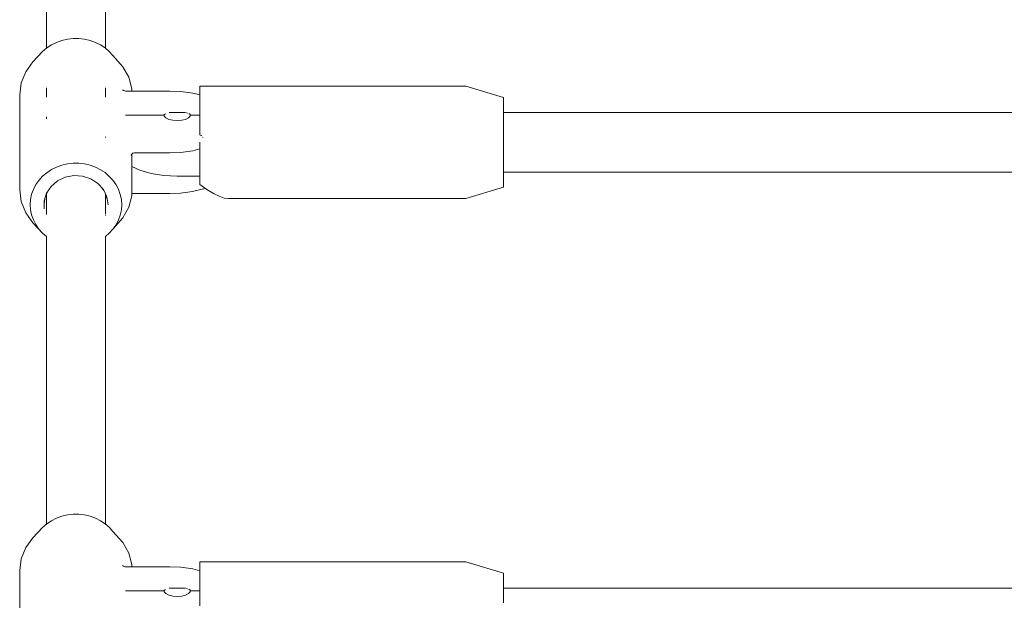
# Model space of a CAD drawing. Units: millimetres. Extents: x -2617 to 4787, y -2286 to 4921.
# Drawn here: x -975 to -712, y 3128 to 3282 of the extents above; entities that cross this region are included whole.
import ezdxf

# ---------------------------------------------------------------- set-up
doc = ezdxf.new("R2010")
doc.units = ezdxf.units.MM
doc.header["$MEASUREMENT"] = 0
for name, color, linetype, lineweight in [('5_Ном._пера__7', 7, 'Continuous', 18), ('D_Ном._пера__7', 7, 'Continuous', 18), ('F_Ном._пера__7', 7, 'Continuous', 18)]:
    doc.layers.add(name, color=color, linetype=linetype, lineweight=lineweight)

msp = doc.modelspace()

# ---------------------------------------------------------------- linework, layer by layer
at = {"layer": '5_Ном._пера__7', "color": 7, "linetype": 'Continuous', "lineweight": 18}
for points in [[(-967.83, 3274.65), (-967.83, 3298.59)], [(-952.07, 3274.65), (-952.07, 3292.86)], [(-945.05, 3256.85), (-946.72, 3256.85)], [(-936.79, 3256.85), (-945.05, 3256.85)], [(-936.4, 3256.85), (-936.79, 3256.85)], [(-936.09, 3257.23), (-936.38, 3257.01)], [(-930.8, 3257.56), (-935.1, 3257.56)], [(-930.66, 3257.54), (-930.61, 3257.52)], [(-930.61, 3257.52), (-930.18, 3257.39)], [(-929.89, 3257.28), (-929.5, 3257.01)], [(-929.5, 3256.85), (-926.95, 3256.85)], [(-926.95, 3256.84), (-928.3, 3256.84)], [(-547.03, 3257.56), (-845.95, 3257.56)], [(-547.73, 3241.63), (-845.95, 3241.63)], [(-967.83, 3230.39), (-967.83, 3235.84)], [(-952.07, 3230.41), (-952.07, 3235.81)], [(-952.07, 3230.11), (-952.07, 3230.18)], [(-967.83, 3147.86), (-967.83, 3224.54)], [(-952.07, 3147.86), (-952.07, 3224.54)], [(-946.72, 3130.06), (-936.81, 3130.05)], [(-945.05, 3130.06), (-946.7, 3130.06)], [(-936.79, 3130.06), (-945.05, 3130.06)], [(-936.81, 3130.05), (-936.4, 3130.05)], [(-936.4, 3130.06), (-936.79, 3130.06)], [(-936.1, 3130.44), (-936.38, 3130.23)], [(-930.79, 3130.78), (-935.11, 3130.78)], [(-930.65, 3130.75), (-930.61, 3130.74)], [(-930.61, 3130.74), (-930.24, 3130.62)], [(-929.89, 3130.5), (-929.5, 3130.22)], [(-926.95, 3130.06), (-929.5, 3130.05)], [(-547.03, 3130.78), (-845.95, 3130.78)]]:
    msp.add_lwpolyline(points, dxfattribs=at)
at = {"layer": 'D_Ном._пера__7', "color": 7, "linetype": 'Continuous', "lineweight": 18}
for points in [[(-963.72, 3276.73), (-965.14, 3276.22)], [(-963.72, 3276.73), (-962.23, 3277.08)], [(-960.72, 3277.25), (-962.23, 3277.08)], [(-960.72, 3277.25), (-959.18, 3277.25)], [(-957.66, 3277.07), (-959.18, 3277.25)], [(-957.66, 3277.07), (-956.18, 3276.73)], [(-954.75, 3276.21), (-956.18, 3276.73)], [(-968.85, 3273.78), (-967.72, 3274.74)], [(-966.49, 3275.54), (-967.72, 3274.74)], [(-966.49, 3275.54), (-965.14, 3276.22)], [(-954.75, 3276.21), (-953.41, 3275.55)], [(-952.16, 3274.73), (-953.41, 3275.55)], [(-952.16, 3274.73), (-951.06, 3273.79)], [(-971.44, 3271.01), (-968.85, 3273.78)], [(-950.07, 3272.7), (-951.06, 3273.79)], [(-947.42, 3269.74), (-950.07, 3272.7)], [(-973.35, 3268.37), (-971.44, 3271.01)], [(-947.42, 3269.74), (-945.85, 3266.92)], [(-974.54, 3265.41), (-973.35, 3268.37)], [(-945.85, 3266.92), (-945.05, 3263.85)], [(-974.95, 3262.27), (-974.54, 3265.41)], [(-967.83, 3261.82), (-967.83, 3264.11)], [(-952.07, 3263.88), (-952.07, 3264.11)], [(-952.07, 3261.59), (-952.07, 3263.88)], [(-947.55, 3263.58), (-947.25, 3263.4)], [(-945.05, 3263.85), (-945.05, 3263.27)], [(-974.95, 3262.27), (-974.95, 3236.92)], [(-967.83, 3261.59), (-967.83, 3261.82)], [(-946.9, 3263.29), (-947.25, 3263.4)], [(-946.72, 3263.27), (-946.9, 3263.29)], [(-945.05, 3263.27), (-946.72, 3263.27)], [(-934.95, 3263.27), (-945.05, 3263.27)], [(-934.95, 3263.27), (-931.98, 3263.14)], [(-928.79, 3262.69), (-931.98, 3263.14)], [(-926.95, 3262.21), (-928.79, 3262.69)], [(-967.83, 3256.36), (-967.83, 3256.43)], [(-967.83, 3255.81), (-967.83, 3256.36)], [(-936.4, 3257.1), (-936.4, 3256.85)], [(-936.4, 3257.01), (-936.4, 3257.1)], [(-936.4, 3256.84), (-936.4, 3256.59)], [(-936.4, 3256.59), (-935.98, 3256.11)], [(-935.98, 3256.11), (-935.2, 3255.71)], [(-935.2, 3255.71), (-934.15, 3255.46)], [(-931.75, 3255.46), (-930.7, 3255.71)], [(-930.7, 3255.71), (-929.92, 3256.11)], [(-929.92, 3256.11), (-929.5, 3256.59)], [(-929.5, 3256.85), (-929.5, 3257.1)], [(-929.5, 3257.01), (-929.5, 3257.1)], [(-929.5, 3256.59), (-929.5, 3256.84)], [(-934.15, 3255.46), (-932.95, 3255.37)], [(-932.95, 3255.37), (-931.75, 3255.46)], [(-952.07, 3250.9), (-952.07, 3251.07)], [(-952.07, 3250.87), (-952.07, 3250.9)], [(-926.95, 3247.85), (-928.79, 3247.37)], [(-945.05, 3246.44), (-945.23, 3246.16)], [(-945.22, 3246.12), (-945.17, 3246.26)], [(-945.05, 3246.44), (-945.05, 3238.49)], [(-944.76, 3246.66), (-945.04, 3246.45)], [(-944.76, 3246.66), (-944.42, 3246.78)], [(-944.23, 3246.79), (-944.42, 3246.78)], [(-934.95, 3246.79), (-944.23, 3246.79)], [(-934.95, 3246.79), (-931.98, 3246.92)], [(-928.79, 3247.37), (-931.98, 3246.92)], [(-966.49, 3242.34), (-965.14, 3242.97)], [(-963.72, 3243.52), (-965.14, 3242.97)], [(-963.72, 3243.52), (-962.23, 3243.83)], [(-960.72, 3244.04), (-962.23, 3243.83)], [(-960.72, 3244.04), (-959.18, 3244)], [(-957.66, 3243.86), (-959.18, 3244)], [(-957.66, 3243.86), (-956.18, 3243.48)], [(-954.75, 3243.01), (-956.18, 3243.48)], [(-954.75, 3243.01), (-953.41, 3242.3)], [(-968.85, 3240.57), (-969.82, 3239.46)], [(-968.85, 3240.57), (-967.72, 3241.48)], [(-966.49, 3242.34), (-967.72, 3241.48)], [(-962.82, 3240.28), (-964.89, 3239.31)], [(-962.82, 3240.28), (-960.53, 3240.71)], [(-958.21, 3240.56), (-960.53, 3240.71)], [(-958.21, 3240.56), (-956.01, 3239.86)], [(-954.11, 3238.64), (-956.01, 3239.86)], [(-952.16, 3241.52), (-953.41, 3242.3)], [(-952.16, 3241.52), (-951.06, 3240.53)], [(-950.07, 3239.5), (-951.06, 3240.53)], [(-970.65, 3238.32), (-971.29, 3237.04)], [(-970.65, 3238.32), (-969.82, 3239.46)], [(-966.59, 3237.86), (-967.8, 3236.06)], [(-966.66, 3237.75), (-966.3, 3238.11)], [(-964.89, 3239.31), (-966.59, 3237.86)], [(-954.17, 3238.68), (-954.09, 3238.62)], [(-952.63, 3237), (-954.11, 3238.64)], [(-953.04, 3237.45), (-952.52, 3236.76)], [(-950.07, 3239.5), (-949.26, 3238.29)], [(-948.59, 3237.07), (-949.26, 3238.29)], [(-945.05, 3235.34), (-945.05, 3238.49)], [(-925.98, 3237.23), (-928.85, 3236.48)], [(-925.57, 3237.4), (-925.98, 3237.23)], [(-974.95, 3236.92), (-974.54, 3233.78)], [(-971.78, 3235.74), (-972.05, 3234.35)], [(-971.78, 3235.74), (-971.29, 3237.04)], [(-968.43, 3234.02), (-967.8, 3236.06)], [(-968.43, 3233.23), (-968.14, 3234.95)], [(-967.92, 3235.66), (-967.38, 3236.69)], [(-951.71, 3235.06), (-952.63, 3237)], [(-952.09, 3235.85), (-951.62, 3234.48)], [(-951.39, 3232.97), (-951.71, 3235.06)], [(-948.59, 3237.07), (-948.14, 3235.72)], [(-947.83, 3234.38), (-948.14, 3235.72)], [(-945.85, 3232.27), (-945.05, 3235.34)], [(-934.95, 3235.92), (-945.05, 3235.92)], [(-934.95, 3235.92), (-932.05, 3236.04)], [(-928.85, 3236.48), (-932.05, 3236.04)], [(-974.54, 3233.78), (-973.35, 3230.81)], [(-972.16, 3232.99), (-972.05, 3234.35)], [(-972.16, 3232.99), (-972.05, 3231.58)], [(-968.43, 3231.91), (-968.43, 3234.02)], [(-967.83, 3233.15), (-967.83, 3233.08)], [(-967.83, 3233.08), (-967.83, 3232.68)], [(-947.83, 3234.38), (-947.75, 3232.97)], [(-947.83, 3231.6), (-947.75, 3232.97)], [(-947.42, 3229.45), (-945.85, 3232.27)], [(-973.35, 3230.81), (-971.44, 3228.18)], [(-971.78, 3230.24), (-972.05, 3231.58)], [(-971.78, 3230.24), (-971.29, 3228.9)], [(-947.42, 3229.45), (-950.07, 3226.48)], [(-948.59, 3228.92), (-948.14, 3230.22)], [(-947.83, 3231.6), (-948.14, 3230.22)], [(-971.44, 3228.18), (-968.85, 3225.41)], [(-970.65, 3227.66), (-971.29, 3228.9)], [(-970.65, 3227.66), (-969.82, 3226.47)], [(-950.07, 3226.48), (-949.26, 3227.64)], [(-948.59, 3228.92), (-949.26, 3227.64)], [(-968.85, 3225.41), (-969.82, 3226.47)], [(-968.85, 3225.41), (-967.83, 3224.54)], [(-952.07, 3224.54), (-951.06, 3225.4)], [(-950.07, 3226.48), (-951.06, 3225.4)], [(-968.85, 3146.99), (-967.72, 3147.95)], [(-966.49, 3148.76), (-967.72, 3147.95)], [(-966.49, 3148.76), (-965.14, 3149.44)], [(-963.72, 3149.94), (-965.14, 3149.44)], [(-963.72, 3149.94), (-962.23, 3150.29)], [(-960.72, 3150.46), (-962.23, 3150.29)], [(-960.72, 3150.46), (-959.18, 3150.47)], [(-957.66, 3150.29), (-959.18, 3150.47)], [(-957.66, 3150.29), (-956.18, 3149.95)], [(-954.75, 3149.43), (-956.18, 3149.95)], [(-954.75, 3149.43), (-953.41, 3148.77)], [(-952.16, 3147.94), (-953.41, 3148.77)], [(-971.44, 3144.23), (-968.85, 3146.99)], [(-952.16, 3147.94), (-951.06, 3147)], [(-950.07, 3145.92), (-951.06, 3147)], [(-947.42, 3142.96), (-950.07, 3145.92)], [(-973.35, 3141.59), (-971.44, 3144.23)], [(-947.42, 3142.96), (-945.85, 3140.14)], [(-974.54, 3138.62), (-973.35, 3141.59)], [(-945.85, 3140.14), (-945.05, 3137.07)], [(-974.95, 3135.49), (-974.54, 3138.62)], [(-974.95, 3135.49), (-974.95, 3110.13)], [(-947.55, 3136.8), (-947.25, 3136.62)], [(-946.9, 3136.5), (-947.25, 3136.62)], [(-946.72, 3136.48), (-946.9, 3136.5)], [(-945.05, 3136.48), (-946.72, 3136.48)], [(-945.05, 3137.07), (-945.05, 3136.48)], [(-934.95, 3136.49), (-945.05, 3136.48)], [(-934.95, 3136.49), (-931.98, 3136.36)], [(-928.79, 3135.91), (-931.98, 3136.36)], [(-926.95, 3135.43), (-928.79, 3135.91)], [(-936.4, 3130.32), (-936.4, 3130.06)], [(-936.4, 3130.22), (-936.4, 3130.32)], [(-936.4, 3130.05), (-936.4, 3129.8)], [(-936.4, 3129.8), (-935.98, 3129.32)], [(-929.92, 3129.32), (-929.5, 3129.8)], [(-929.5, 3130.06), (-929.5, 3130.32)], [(-929.5, 3130.22), (-929.5, 3130.32)], [(-929.5, 3129.8), (-929.5, 3130.05)], [(-935.98, 3129.32), (-935.2, 3128.93)], [(-935.2, 3128.93), (-934.15, 3128.67)], [(-934.15, 3128.67), (-932.95, 3128.58)], [(-932.95, 3128.58), (-931.75, 3128.67)], [(-931.75, 3128.67), (-930.7, 3128.93)], [(-930.7, 3128.93), (-929.92, 3129.32)]]:
    msp.add_lwpolyline(points, dxfattribs=at)
at = {"layer": 'F_Ном._пера__7', "color": 7, "linetype": 'Continuous', "lineweight": 18}
for points in [[(-926.95, 3264.59), (-855.95, 3264.55)], [(-926.95, 3264.27), (-926.95, 3264.59)], [(-926.95, 3263.19), (-926.95, 3264.27)], [(-845.95, 3261.55), (-855.95, 3264.55)], [(-926.95, 3261.4), (-926.95, 3263.19)], [(-926.95, 3262.09), (-926.95, 3262.14)], [(-926.95, 3262.09), (-926.95, 3261.41)], [(-926.95, 3259), (-926.95, 3261.4)], [(-926.95, 3261.26), (-926.95, 3259.65)], [(-845.95, 3261.41), (-845.95, 3261.55)], [(-845.95, 3260.47), (-845.95, 3261.41)], [(-926.95, 3259.65), (-926.95, 3259.28)], [(-926.95, 3259.28), (-926.95, 3258.47)], [(-926.95, 3256.12), (-926.95, 3259)], [(-845.95, 3258.79), (-845.95, 3260.47)], [(-845.95, 3256.48), (-845.95, 3258.79)], [(-926.95, 3257.56), (-926.95, 3257.15)], [(-926.95, 3256.97), (-926.95, 3256.9)], [(-926.95, 3256.9), (-926.95, 3256.85)], [(-926.95, 3256.84), (-926.95, 3256.54)], [(-926.95, 3256.54), (-926.95, 3256.15)], [(-926.95, 3256.13), (-926.95, 3256.15)], [(-926.95, 3255.76), (-926.95, 3256.13)], [(-926.95, 3252.89), (-926.95, 3256.12)], [(-845.95, 3257.94), (-845.95, 3258.03)], [(-845.95, 3257.56), (-845.95, 3257.94)], [(-845.95, 3253.7), (-845.95, 3256.48)], [(-926.95, 3254.41), (-926.95, 3255.22)], [(-926.95, 3254.04), (-926.95, 3254.26)], [(-926.95, 3252.43), (-926.95, 3254.04)], [(-845.95, 3250.64), (-845.95, 3253.7)], [(-926.95, 3251.51), (-926.95, 3252.89)], [(-926.95, 3252.28), (-926.95, 3252.43)], [(-926.95, 3251.6), (-926.95, 3252.28)], [(-926.95, 3251.53), (-926.95, 3251.6)], [(-926.95, 3251.51), (-926.92, 3251.51)], [(-926.82, 3251.49), (-926.49, 3251.4)], [(-926.49, 3251.4), (-926.41, 3251.38)], [(-926.14, 3251.13), (-926.12, 3251.11)], [(-926.11, 3250.84), (-926.1, 3250.81)], [(-845.95, 3247.51), (-845.95, 3250.64)], [(-926.95, 3249.49), (-926.95, 3249.61)], [(-926.95, 3249.55), (-926.95, 3249.52)], [(-926.95, 3246.1), (-926.95, 3249.49)], [(-926.95, 3248.24), (-926.95, 3248.11)], [(-926.95, 3248.11), (-926.95, 3248)], [(-926.95, 3248), (-926.95, 3247.93)], [(-926.95, 3247.93), (-926.95, 3247.88)], [(-926.95, 3247.88), (-926.95, 3247.85)], [(-926.95, 3246.1), (-926.95, 3247.85)], [(-926.95, 3246.1), (-926.95, 3245.97)], [(-926.95, 3245.13), (-926.95, 3246.1)], [(-926.95, 3243.26), (-926.95, 3245.97)], [(-926.95, 3244.18), (-926.95, 3245.13)], [(-845.95, 3244.52), (-845.95, 3247.51)], [(-945.05, 3243.16), (-942.9, 3242.13)], [(-926.95, 3243.26), (-926.95, 3244.18)], [(-926.95, 3243.26), (-926.95, 3240.54)], [(-926.95, 3243.26), (-926.95, 3242.36)], [(-845.95, 3241.88), (-845.95, 3244.52)], [(-942.9, 3242.13), (-939.92, 3241.26)], [(-939.92, 3241.26), (-936.54, 3240.72)], [(-936.54, 3240.72), (-932.95, 3240.54)], [(-926.95, 3240.54), (-932.95, 3240.54)], [(-926.95, 3241.49), (-926.95, 3242.36)], [(-926.95, 3240.66), (-926.95, 3241.49)], [(-926.95, 3239.84), (-926.95, 3240.66)], [(-926.95, 3239.07), (-926.95, 3239.84)], [(-845.95, 3239.76), (-845.95, 3241.88)], [(-845.95, 3241.16), (-845.95, 3241.63)], [(-926.95, 3238.35), (-926.95, 3239.07)], [(-925.03, 3237.03), (-926.95, 3238.35)], [(-845.95, 3237.64), (-855.95, 3234.64)], [(-845.95, 3238.32), (-845.95, 3239.76)], [(-845.95, 3237.64), (-845.95, 3238.32)], [(-923.27, 3235.98), (-925.03, 3237.03)], [(-921.72, 3235.21), (-923.27, 3235.98)], [(-920.4, 3234.75), (-921.72, 3235.21)], [(-919.34, 3234.59), (-920.4, 3234.75)], [(-919.34, 3234.59), (-855.95, 3234.64)], [(-926.95, 3137.81), (-855.95, 3137.77)], [(-926.95, 3137.49), (-926.95, 3137.81)], [(-926.95, 3136.4), (-926.95, 3137.49)], [(-845.95, 3134.76), (-855.95, 3137.77)], [(-926.95, 3134.62), (-926.95, 3136.4)], [(-926.95, 3135.3), (-926.95, 3135.35)], [(-926.95, 3135.3), (-926.95, 3134.63)], [(-926.95, 3132.22), (-926.95, 3134.62)], [(-926.95, 3134.47), (-926.95, 3132.86)], [(-926.95, 3132.86), (-926.95, 3132.49)], [(-926.95, 3132.49), (-926.95, 3131.68)], [(-926.95, 3129.33), (-926.95, 3132.22)], [(-845.95, 3134.63), (-845.95, 3134.76)], [(-845.95, 3133.69), (-845.95, 3134.63)], [(-845.95, 3132), (-845.95, 3133.69)], [(-926.95, 3130.78), (-926.95, 3130.37)], [(-926.95, 3130.19), (-926.95, 3130.11)], [(-926.95, 3130.11), (-926.95, 3130.06)], [(-926.95, 3130.06), (-926.95, 3129.75)], [(-926.95, 3129.75), (-926.95, 3129.36)], [(-845.95, 3129.69), (-845.95, 3132)], [(-845.95, 3131.15), (-845.95, 3131.25)], [(-845.95, 3130.78), (-845.95, 3131.15)], [(-845.95, 3126.91), (-845.95, 3129.69)], [(-926.95, 3129.34), (-926.95, 3129.36)], [(-926.95, 3128.98), (-926.95, 3129.34)], [(-926.95, 3126.11), (-926.95, 3129.33)], [(-926.95, 3127.63), (-926.95, 3128.44)]]:
    msp.add_lwpolyline(points, dxfattribs=at)

doc.saveas('drawing.dxf')
